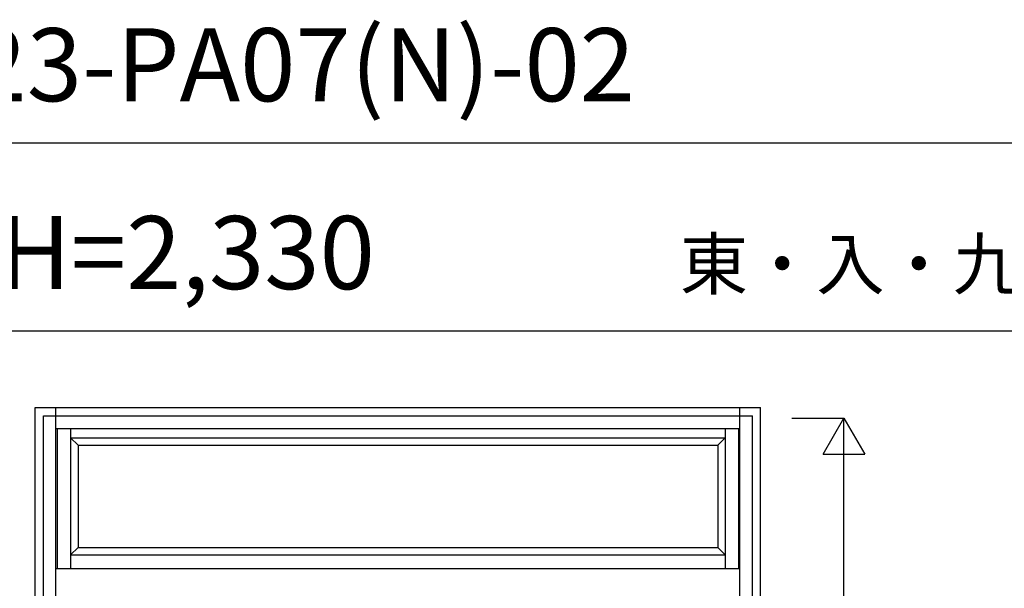
# Model space of a CAD drawing. Extents: x 1 to 27501, y 0 to 20000.
# Drawn here: x 5094 to 7455, y 14083 to 15445 of the extents above; entities that cross this region are included whole.
import ezdxf

# ---------------------------------------------------------------- set-up
doc = ezdxf.new("R2010")
doc.units = 0
doc.layers.get('0').update_dxf_attribs({"linetype": 'CONTINUOUS'})
for name, color, linetype in [('YKK_A1', 4, 'CONTINUOUS'), ('YKK_A2', 3, 'CONTINUOUS'), ('YKK_F1', 7, 'CONTINUOUS'), ('YKK_N1', 2, 'CONTINUOUS')]:
    doc.layers.add(name, color=color, linetype=linetype)
doc.styles.get("Standard").update_dxf_attribs({"font": 'txt', "bigfont": 'bigfont'})

msp = doc.modelspace()

# ---------------------------------------------------------------- linework, layer by layer
at = {"layer": 'YKK_A1'}
for p, q in [((5184, 14466), (5184, 14131)), ((5216, 14466), (5216, 14131)), ((6786, 14466), (6786, 14131)), ((6818, 14466), (6818, 14131)), ((5216, 14444), (6786, 14444)), ((5216, 14444), (5234, 14426)), ((5234, 14426), (5234, 14181)), ((5234, 14426), (6768, 14426)), ((6768, 14426), (6786, 14444)), ((6768, 14426), (6768, 14181)), ((5234, 14181), (5216, 14163)), ((5234, 14181), (6768, 14181)), ((6768, 14181), (6786, 14163)), ((5216, 14163), (6786, 14163))]:
    msp.add_line(p, q, dxfattribs=at)
at = {"layer": 'YKK_A2'}
for p, q in [((5131.3, 12084), (5131.3, 14516)), ((5131.3, 14516), (6870.1, 14516)), ((6871, 12084), (6870.1, 14516)), ((5151, 14496), (6851, 14496)), ((5181, 14466), (6821, 14466)), ((5181, 14131), (6821, 14131))]:
    msp.add_line(p, q, dxfattribs=at)
at = {"layer": 'YKK_A2', "linetype": 'Continuous'}
for p, q in [((5181, 12084), (5181, 14516)), ((6821, 12084), (6821, 14516)), ((5151, 12084), (5151, 14496)), ((6851, 12084), (6851, 14496))]:
    msp.add_line(p, q, dxfattribs=at)
at = {"layer": 'YKK_F1', "color": 7}
for p, q in [((1, 15150), (20001, 15150)), ((1, 14700), (20001, 14700))]:
    msp.add_line(p, q, dxfattribs=at)
at = {"layer": 'YKK_N1', "linetype": 'Continuous'}
for p, q in [((6945.3, 14491), (7070.3, 14491)), ((7020.3, 14404.4), (7070.3, 14491)), ((7070.3, 12161), (7070.3, 14491)), ((7070.3, 14491), (7120.3, 14404.4)), ((7020.3, 14404.4), (7120.3, 14404.4))]:
    msp.add_line(p, q, dxfattribs=at)

# ---------------------------------------------------------------- texts
for s, p in [('DES-16523-PA07(N)-02', (4051, 15250)), ('W=1,690 H=2,330', (4051, 14800))]:
    msp.add_text(s, height=175).set_placement(p)
at = {"color": 3}
msp.add_text('東・入・九・メ・西', height=120, dxfattribs=at).set_placement((6676.9, 14800))

doc.saveas('drawing.dxf')
